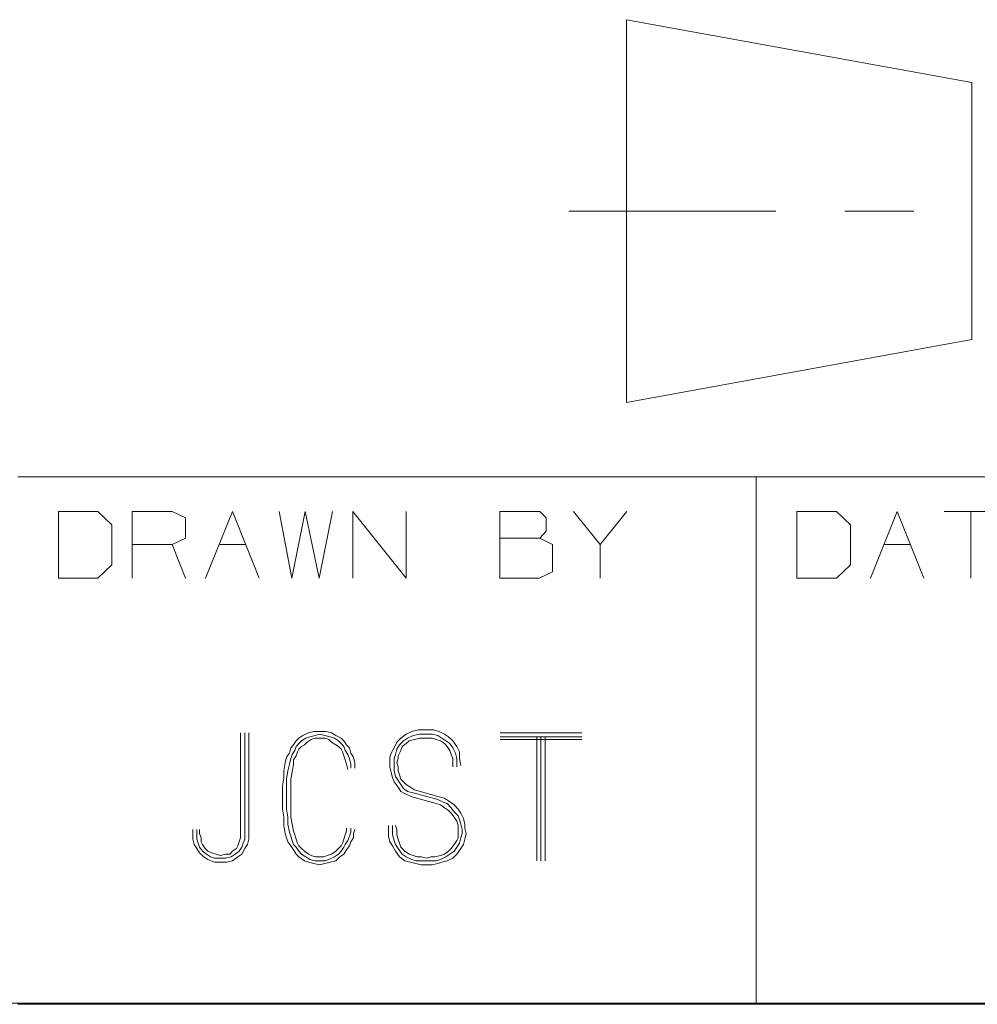
# Model space of a CAD drawing. Units: inches. Extents: x -0.1 to 11.1, y -0.1 to 8.6.
# Drawn here: x 6.4 to 6.9, y 0.2 to 0.8 of the extents above; entities that cross this region are included whole.
import ezdxf

# ---------------------------------------------------------------- set-up
doc = ezdxf.new("R2010")
doc.units = ezdxf.units.IN
doc.header["$MEASUREMENT"] = 0
doc.layers.add('Trimetric', color=7, linetype='CONTINUOUS', true_color=0xffffff)

msp = doc.modelspace()

# ---------------------------------------------------------------- linework, layer by layer
at = {"layer": 'Trimetric', "color": 7, "linetype": 'Continuous', "lineweight": 18}
for p, q in [((6.73954, 0.60599), (6.73954, 0.83276)), ((6.73954, 0.83276), (6.94423, 0.79551)), ((6.94423, 0.79551), (6.94423, 0.64324)), ((6.7054, 0.71938), (6.82798, 0.71938)), ((6.86884, 0.71938), (6.9097, 0.71938)), ((6.94423, 0.64324), (6.73954, 0.60599)), ((6.37889, 0.56176), (6.81639, 0.56176)), ((6.81639, 0.56176), (7.62889, 0.56176)), ((6.81639, 0.56176), (6.81639, 0.49926)), ((6.42639, 0.54135), (6.40306, 0.54135)), ((6.40306, 0.54135), (6.40306, 0.50176)), ((6.43472, 0.53343), (6.42639, 0.54135)), ((6.44664, 0.50176), (6.44664, 0.54135)), ((6.44664, 0.54135), (6.47039, 0.54135)), ((6.47039, 0.54135), (6.47831, 0.53759)), ((6.47831, 0.53759), (6.47831, 0.52551)), ((6.49022, 0.50176), (6.50606, 0.54135)), ((6.50606, 0.54135), (6.52189, 0.50176)), ((6.53381, 0.54135), (6.54131, 0.50176)), ((6.54131, 0.50176), (6.54922, 0.54135)), ((6.54922, 0.54135), (6.55756, 0.50176)), ((6.55756, 0.50176), (6.56547, 0.54135)), ((6.57739, 0.50176), (6.57739, 0.54135)), ((6.57739, 0.54135), (6.60906, 0.50176)), ((6.60906, 0.50176), (6.60906, 0.54135)), ((6.66456, 0.52551), (6.66456, 0.54135)), ((6.66456, 0.54135), (6.68831, 0.54135)), ((6.68831, 0.54135), (6.69206, 0.53759)), ((6.69206, 0.53759), (6.69206, 0.52968)), ((6.72397, 0.52176), (6.70814, 0.54135)), ((6.73981, 0.54135), (6.72397, 0.52176)), ((6.86389, 0.54135), (6.84056, 0.54135)), ((6.84056, 0.54135), (6.84056, 0.50176)), ((6.87222, 0.53343), (6.86389, 0.54135)), ((6.88414, 0.50176), (6.89997, 0.54135)), ((6.89997, 0.54135), (6.91581, 0.50176)), ((6.95939, 0.54135), (6.92772, 0.54135)), ((6.94356, 0.54135), (6.94356, 0.50176)), ((6.43472, 0.50968), (6.43472, 0.53343)), ((6.87222, 0.50968), (6.87222, 0.53343)), ((6.47831, 0.52551), (6.47039, 0.52176)), ((6.68831, 0.52551), (6.66456, 0.52551)), ((6.66456, 0.52551), (6.66456, 0.50176)), ((6.69206, 0.52968), (6.68831, 0.52551)), ((6.69581, 0.52176), (6.68831, 0.52551)), ((6.47039, 0.52176), (6.44664, 0.52176)), ((6.47831, 0.50176), (6.47039, 0.52176)), ((6.49814, 0.52176), (6.51397, 0.52176)), ((6.69581, 0.50551), (6.69581, 0.52176)), ((6.72397, 0.50176), (6.72397, 0.52176)), ((6.89206, 0.52176), (6.90789, 0.52176)), ((6.42639, 0.50176), (6.43472, 0.50968)), ((6.86389, 0.50176), (6.87222, 0.50968)), ((6.68789, 0.50176), (6.69581, 0.50551)), ((6.40306, 0.50176), (6.42639, 0.50176)), ((6.66456, 0.50176), (6.68789, 0.50176)), ((6.81639, 0.49926), (6.81639, 0.24926)), ((6.84056, 0.50176), (6.86389, 0.50176)), ((6.51092, 0.41022), (6.51092, 0.35042)), ((6.51335, 0.35042), (6.51335, 0.41022)), ((6.51577, 0.41022), (6.51577, 0.35042)), ((6.54789, 0.40861), (6.54547, 0.40699)), ((6.55113, 0.41022), (6.54789, 0.40861)), ((6.55436, 0.41103), (6.55113, 0.41022)), ((6.55193, 0.4078), (6.55516, 0.40861)), ((6.55759, 0.41103), (6.55436, 0.41103)), ((6.55516, 0.40861), (6.55759, 0.40941)), ((6.56163, 0.41103), (6.55759, 0.41103)), ((6.55759, 0.40941), (6.56082, 0.40861)), ((6.56082, 0.40861), (6.56405, 0.4078)), ((6.56486, 0.41022), (6.56163, 0.41103)), ((6.56729, 0.40861), (6.56486, 0.41022)), ((6.57052, 0.40699), (6.56729, 0.40861)), ((6.6091, 0.40941), (6.60587, 0.40699)), ((6.61234, 0.41103), (6.6091, 0.40941)), ((6.60991, 0.40699), (6.61314, 0.40861)), ((6.61638, 0.41184), (6.61234, 0.41103)), ((6.61314, 0.40861), (6.61719, 0.40941)), ((6.62042, 0.41184), (6.61638, 0.41184)), ((6.61719, 0.40941), (6.62042, 0.40941)), ((6.62527, 0.41184), (6.62042, 0.41184)), ((6.62042, 0.40941), (6.62446, 0.40941)), ((6.62446, 0.40941), (6.62769, 0.40861)), ((6.6285, 0.41103), (6.62527, 0.41184)), ((6.62769, 0.40861), (6.63011, 0.40699)), ((6.63173, 0.40941), (6.6285, 0.41103)), ((6.63415, 0.4078), (6.63173, 0.40941)), ((6.71314, 0.41022), (6.66466, 0.41022)), ((6.54224, 0.40295), (6.54062, 0.40133)), ((6.54385, 0.40537), (6.54224, 0.40295)), ((6.54547, 0.40699), (6.54385, 0.40537)), ((6.54385, 0.40214), (6.54547, 0.40376)), ((6.54547, 0.40376), (6.54708, 0.40537)), ((6.54708, 0.40537), (6.54951, 0.40699)), ((6.5487, 0.40295), (6.54708, 0.40214)), ((6.55032, 0.40456), (6.5487, 0.40295)), ((6.54951, 0.40699), (6.55193, 0.4078)), ((6.55274, 0.40618), (6.55032, 0.40456)), ((6.55516, 0.40699), (6.55274, 0.40618)), ((6.55759, 0.40699), (6.55516, 0.40699)), ((6.56082, 0.40699), (6.55759, 0.40699)), ((6.56325, 0.40618), (6.56082, 0.40699)), ((6.56486, 0.40456), (6.56325, 0.40618)), ((6.56405, 0.4078), (6.56648, 0.40699)), ((6.56729, 0.40295), (6.56486, 0.40456)), ((6.56648, 0.40699), (6.5689, 0.40537)), ((6.5689, 0.40214), (6.56729, 0.40295)), ((6.5689, 0.40537), (6.57052, 0.40376)), ((6.57213, 0.40537), (6.57052, 0.40699)), ((6.57052, 0.40376), (6.57213, 0.40214)), ((6.57375, 0.40295), (6.57213, 0.40537)), ((6.57537, 0.40133), (6.57375, 0.40295)), ((6.60345, 0.40456), (6.60183, 0.40133)), ((6.60587, 0.40699), (6.60345, 0.40456)), ((6.60345, 0.40052), (6.60506, 0.40295)), ((6.60506, 0.40295), (6.60749, 0.40537)), ((6.6091, 0.40376), (6.60668, 0.40214)), ((6.60749, 0.40537), (6.60991, 0.40699)), ((6.61072, 0.40537), (6.6091, 0.40376)), ((6.61395, 0.40618), (6.61072, 0.40537)), ((6.61719, 0.40699), (6.61395, 0.40618)), ((6.62042, 0.40699), (6.61719, 0.40699)), ((6.62446, 0.40699), (6.62042, 0.40699)), ((6.62688, 0.40618), (6.62446, 0.40699)), ((6.62931, 0.40537), (6.62688, 0.40618)), ((6.63173, 0.40376), (6.62931, 0.40537)), ((6.63011, 0.40699), (6.63254, 0.40537)), ((6.63335, 0.40214), (6.63173, 0.40376)), ((6.63254, 0.40537), (6.63496, 0.40376)), ((6.63658, 0.40537), (6.63415, 0.4078)), ((6.63496, 0.40376), (6.63658, 0.40133)), ((6.639, 0.40214), (6.63658, 0.40537)), ((6.71314, 0.4078), (6.66466, 0.4078)), ((6.71314, 0.40618), (6.66466, 0.40618)), ((6.68648, 0.4078), (6.68648, 0.33426)), ((6.6889, 0.33426), (6.6889, 0.4078)), ((6.69133, 0.33426), (6.69133, 0.4078)), ((6.53981, 0.3981), (6.5382, 0.39568)), ((6.54062, 0.40133), (6.53981, 0.3981)), ((6.54062, 0.39487), (6.54143, 0.39729)), ((6.54143, 0.39729), (6.54304, 0.39972)), ((6.54304, 0.39972), (6.54385, 0.40214)), ((6.54466, 0.39891), (6.54385, 0.39648)), ((6.54547, 0.40052), (6.54466, 0.39891)), ((6.54708, 0.40214), (6.54547, 0.40052)), ((6.57052, 0.40052), (6.5689, 0.40214)), ((6.57133, 0.39891), (6.57052, 0.40052)), ((6.57213, 0.39648), (6.57133, 0.39891)), ((6.57213, 0.40214), (6.57294, 0.39972)), ((6.57294, 0.39972), (6.57456, 0.39729)), ((6.57456, 0.39729), (6.57537, 0.39487)), ((6.57618, 0.3981), (6.57537, 0.40133)), ((6.57779, 0.39568), (6.57618, 0.3981)), ((6.60022, 0.3981), (6.59941, 0.39568)), ((6.60183, 0.40133), (6.60022, 0.3981)), ((6.60183, 0.39487), (6.60264, 0.39729)), ((6.60264, 0.39729), (6.60345, 0.40052)), ((6.60587, 0.39972), (6.60426, 0.39648)), ((6.60668, 0.40214), (6.60587, 0.39972)), ((6.63496, 0.39972), (6.63335, 0.40214)), ((6.63577, 0.39729), (6.63496, 0.39972)), ((6.63658, 0.39487), (6.63577, 0.39729)), ((6.63658, 0.40133), (6.6382, 0.3981)), ((6.6382, 0.3981), (6.639, 0.39487)), ((6.64062, 0.39891), (6.639, 0.40214)), ((6.64062, 0.39487), (6.64062, 0.39891)), ((6.53739, 0.39244), (6.53658, 0.38759)), ((6.5382, 0.39568), (6.53739, 0.39244)), ((6.539, 0.38759), (6.53981, 0.39164)), ((6.53981, 0.39164), (6.54062, 0.39487)), ((6.54224, 0.39164), (6.54143, 0.38679)), ((6.54385, 0.39648), (6.54224, 0.39406)), ((6.54224, 0.39406), (6.54224, 0.39164)), ((6.57294, 0.39406), (6.57213, 0.39648)), ((6.57375, 0.39164), (6.57294, 0.39406)), ((6.57456, 0.3884), (6.57375, 0.39164)), ((6.57537, 0.39487), (6.57618, 0.39164)), ((6.57618, 0.39164), (6.57618, 0.38921)), ((6.5786, 0.39244), (6.57779, 0.39568)), ((6.5786, 0.38921), (6.5786, 0.39244)), ((6.59941, 0.39568), (6.59941, 0.39244)), ((6.59941, 0.39244), (6.59941, 0.39002)), ((6.60183, 0.39244), (6.60183, 0.39487)), ((6.60183, 0.39002), (6.60183, 0.39244)), ((6.60426, 0.39487), (6.60345, 0.39244)), ((6.60345, 0.39244), (6.60426, 0.39002)), ((6.60426, 0.39648), (6.60426, 0.39487)), ((6.63658, 0.39002), (6.63658, 0.39487)), ((6.639, 0.39487), (6.639, 0.39002)), ((6.64143, 0.39083), (6.64062, 0.39487)), ((6.53658, 0.38759), (6.53658, 0.38355)), ((6.5382, 0.38275), (6.539, 0.38759)), ((6.54143, 0.38679), (6.54062, 0.38275)), ((6.59941, 0.39002), (6.60022, 0.38679)), ((6.60022, 0.38679), (6.60102, 0.38355)), ((6.60183, 0.38759), (6.60183, 0.39002)), ((6.60264, 0.38436), (6.60183, 0.38759)), ((6.60426, 0.39002), (6.60426, 0.38759)), ((6.60426, 0.38759), (6.60506, 0.38517)), ((6.60506, 0.38517), (6.60587, 0.38275)), ((6.53658, 0.38355), (6.53577, 0.37871)), ((6.5382, 0.37871), (6.5382, 0.38275)), ((6.54062, 0.38275), (6.54062, 0.3779)), ((6.60102, 0.38355), (6.60183, 0.38113)), ((6.60183, 0.38113), (6.60426, 0.3779)), ((6.60426, 0.38194), (6.60264, 0.38436)), ((6.60587, 0.37951), (6.60426, 0.38194)), ((6.60587, 0.38275), (6.60749, 0.38113)), ((6.60749, 0.37709), (6.60587, 0.37951)), ((6.60749, 0.38113), (6.6091, 0.37951)), ((6.6091, 0.37951), (6.61153, 0.3779)), ((6.53577, 0.37871), (6.53577, 0.37386)), ((6.53577, 0.37386), (6.53577, 0.36901)), ((6.5382, 0.37386), (6.5382, 0.37871)), ((6.5382, 0.36901), (6.5382, 0.37386)), ((6.54062, 0.3779), (6.54062, 0.37386)), ((6.54062, 0.37386), (6.54062, 0.36901)), ((6.60426, 0.3779), (6.60587, 0.37547)), ((6.60587, 0.37547), (6.6091, 0.37386)), ((6.60991, 0.37547), (6.60749, 0.37709)), ((6.6091, 0.37386), (6.61234, 0.37224)), ((6.61314, 0.37467), (6.60991, 0.37547)), ((6.61153, 0.3779), (6.61395, 0.37628)), ((6.62769, 0.37063), (6.61314, 0.37467)), ((6.61395, 0.37628), (6.6285, 0.37224)), ((6.53577, 0.36901), (6.53577, 0.36497)), ((6.5382, 0.36497), (6.5382, 0.36901)), ((6.54062, 0.36901), (6.54062, 0.36497)), ((6.61234, 0.37224), (6.62688, 0.3682)), ((6.62688, 0.3682), (6.62931, 0.36739)), ((6.63092, 0.36901), (6.62769, 0.37063)), ((6.6285, 0.37224), (6.63173, 0.37143)), ((6.63335, 0.3682), (6.63092, 0.36901)), ((6.63173, 0.37143), (6.63415, 0.36982)), ((6.63577, 0.36578), (6.63335, 0.3682)), ((6.63415, 0.36982), (6.63739, 0.36739)), ((6.53577, 0.36497), (6.53658, 0.36012)), ((6.539, 0.36012), (6.5382, 0.36497)), ((6.54062, 0.36497), (6.54062, 0.36012)), ((6.62931, 0.36739), (6.63173, 0.36578)), ((6.63173, 0.36578), (6.63415, 0.36416)), ((6.63415, 0.36416), (6.63577, 0.36254)), ((6.63739, 0.36335), (6.63577, 0.36578)), ((6.63577, 0.36254), (6.63739, 0.36012)), ((6.63739, 0.36739), (6.63981, 0.36497)), ((6.63981, 0.36093), (6.63739, 0.36335)), ((6.63981, 0.36497), (6.64143, 0.36254)), ((6.64143, 0.36254), (6.64304, 0.35931)), ((6.53658, 0.36012), (6.53658, 0.35527)), ((6.539, 0.35608), (6.539, 0.36012)), ((6.53981, 0.35123), (6.539, 0.35608)), ((6.54062, 0.36012), (6.54143, 0.35608)), ((6.54143, 0.35608), (6.54224, 0.35204)), ((6.63739, 0.36012), (6.639, 0.3577)), ((6.639, 0.3577), (6.63981, 0.35527)), ((6.64062, 0.3585), (6.63981, 0.36093)), ((6.64143, 0.35608), (6.64062, 0.3585)), ((6.64224, 0.35285), (6.64143, 0.35608)), ((6.64304, 0.35931), (6.64385, 0.35608)), ((6.64385, 0.35608), (6.64385, 0.35366)), ((6.48264, 0.35042), (6.48264, 0.35285)), ((6.48264, 0.34719), (6.48264, 0.35042)), ((6.48506, 0.35285), (6.48506, 0.35042)), ((6.48506, 0.35042), (6.48506, 0.34719)), ((6.48668, 0.35042), (6.48668, 0.35285)), ((6.48749, 0.348), (6.48668, 0.35042)), ((6.51092, 0.35042), (6.51092, 0.348)), ((6.51335, 0.34719), (6.51335, 0.35042)), ((6.51577, 0.35042), (6.51577, 0.34719)), ((6.53658, 0.35527), (6.53739, 0.35042)), ((6.53739, 0.35042), (6.5382, 0.348)), ((6.54062, 0.34881), (6.53981, 0.35123)), ((6.54224, 0.35204), (6.54304, 0.34962)), ((6.57294, 0.34962), (6.57375, 0.35204)), ((6.57375, 0.35204), (6.57375, 0.35366)), ((6.57618, 0.35123), (6.57537, 0.34881)), ((6.57618, 0.35366), (6.57618, 0.35123)), ((6.57779, 0.35042), (6.5786, 0.35285)), ((6.57779, 0.348), (6.57779, 0.35042)), ((6.5986, 0.35204), (6.5986, 0.35527)), ((6.5986, 0.34881), (6.5986, 0.35204)), ((6.60102, 0.35527), (6.60102, 0.35204)), ((6.60102, 0.35204), (6.60102, 0.34962)), ((6.60345, 0.35285), (6.60264, 0.35527)), ((6.60345, 0.34962), (6.60345, 0.35285)), ((6.63981, 0.35527), (6.63981, 0.35285)), ((6.63981, 0.35285), (6.63981, 0.35042)), ((6.63981, 0.35042), (6.63981, 0.348)), ((6.64143, 0.348), (6.64224, 0.35042)), ((6.64224, 0.35042), (6.64224, 0.35285)), ((6.64385, 0.35366), (6.64466, 0.35042)), ((6.64466, 0.35042), (6.64385, 0.34719)), ((6.48345, 0.34396), (6.48264, 0.34719)), ((6.48506, 0.34719), (6.48587, 0.34477)), ((6.48587, 0.34477), (6.48668, 0.34234)), ((6.48749, 0.34557), (6.48749, 0.348)), ((6.4883, 0.34396), (6.48749, 0.34557)), ((6.51011, 0.34557), (6.50931, 0.34315)), ((6.51092, 0.348), (6.51011, 0.34557)), ((6.51173, 0.34234), (6.51254, 0.34477)), ((6.51254, 0.34477), (6.51335, 0.34719)), ((6.51577, 0.34719), (6.51496, 0.34396)), ((6.5382, 0.348), (6.539, 0.34557)), ((6.539, 0.34557), (6.54062, 0.34315)), ((6.54143, 0.34638), (6.54062, 0.34881)), ((6.54224, 0.34396), (6.54143, 0.34638)), ((6.54304, 0.34962), (6.54385, 0.34719)), ((6.54385, 0.34719), (6.54466, 0.34477)), ((6.54466, 0.34477), (6.54547, 0.34315)), ((6.57052, 0.34315), (6.57133, 0.34477)), ((6.57133, 0.34477), (6.57213, 0.34719)), ((6.57213, 0.34719), (6.57294, 0.34962)), ((6.57456, 0.34638), (6.57294, 0.34396)), ((6.57537, 0.34881), (6.57456, 0.34638)), ((6.57537, 0.34315), (6.57618, 0.34557)), ((6.57618, 0.34557), (6.57779, 0.348)), ((6.59941, 0.34557), (6.5986, 0.34881)), ((6.60102, 0.34315), (6.59941, 0.34557)), ((6.60102, 0.34962), (6.60183, 0.34638)), ((6.60183, 0.34638), (6.60264, 0.34396)), ((6.60426, 0.34719), (6.60345, 0.34962)), ((6.60506, 0.34477), (6.60426, 0.34719)), ((6.60587, 0.34234), (6.60506, 0.34477)), ((6.639, 0.34638), (6.63739, 0.34396)), ((6.63981, 0.348), (6.639, 0.34638)), ((6.639, 0.34234), (6.64062, 0.34477)), ((6.64062, 0.34477), (6.64143, 0.348)), ((6.64385, 0.34719), (6.64304, 0.34396)), ((6.48506, 0.34153), (6.48345, 0.34396)), ((6.48668, 0.33911), (6.48506, 0.34153)), ((6.48668, 0.34234), (6.4883, 0.33992)), ((6.4891, 0.33669), (6.48668, 0.33911)), ((6.48991, 0.34153), (6.4883, 0.34396)), ((6.4883, 0.33992), (6.49072, 0.3383)), ((6.49153, 0.33992), (6.48991, 0.34153)), ((6.49395, 0.33911), (6.49153, 0.33992)), ((6.49638, 0.3383), (6.49395, 0.33911)), ((6.50607, 0.33992), (6.50446, 0.3383)), ((6.5085, 0.34153), (6.50607, 0.33992)), ((6.50769, 0.3383), (6.51011, 0.33992)), ((6.50931, 0.34315), (6.5085, 0.34153)), ((6.51011, 0.33992), (6.51173, 0.34234)), ((6.51335, 0.34153), (6.51173, 0.3383)), ((6.51496, 0.34396), (6.51335, 0.34153)), ((6.54062, 0.34315), (6.54224, 0.34073)), ((6.54385, 0.34234), (6.54224, 0.34396)), ((6.54224, 0.34073), (6.54385, 0.3383)), ((6.54547, 0.33992), (6.54385, 0.34234)), ((6.54547, 0.34315), (6.54708, 0.34153)), ((6.54708, 0.3383), (6.54547, 0.33992)), ((6.54708, 0.34153), (6.5487, 0.33992)), ((6.5487, 0.33992), (6.55113, 0.3383)), ((6.56486, 0.3383), (6.56729, 0.33992)), ((6.56729, 0.33992), (6.5689, 0.34153)), ((6.5689, 0.34153), (6.57052, 0.34315)), ((6.57052, 0.33992), (6.5689, 0.3383)), ((6.57213, 0.34234), (6.57052, 0.33992)), ((6.57294, 0.34396), (6.57213, 0.34234)), ((6.57213, 0.3383), (6.57375, 0.34073)), ((6.57375, 0.34073), (6.57537, 0.34315)), ((6.60264, 0.33992), (6.60102, 0.34315)), ((6.60264, 0.34396), (6.60426, 0.34153)), ((6.60506, 0.33669), (6.60264, 0.33992)), ((6.60426, 0.34153), (6.60668, 0.3383)), ((6.6083, 0.33992), (6.60587, 0.34234)), ((6.61072, 0.3383), (6.6083, 0.33992)), ((6.63415, 0.33992), (6.63173, 0.3383)), ((6.63577, 0.34153), (6.63415, 0.33992)), ((6.63496, 0.3383), (6.63739, 0.33992)), ((6.63739, 0.34396), (6.63577, 0.34153)), ((6.63739, 0.33992), (6.639, 0.34234)), ((6.64143, 0.34153), (6.639, 0.3383)), ((6.64304, 0.34396), (6.64143, 0.34153)), ((6.49153, 0.33507), (6.4891, 0.33669)), ((6.49072, 0.3383), (6.49314, 0.33669)), ((6.49557, 0.33345), (6.49153, 0.33507)), ((6.49314, 0.33669), (6.49557, 0.33588)), ((6.49557, 0.33588), (6.4988, 0.33588)), ((6.4988, 0.33345), (6.49557, 0.33345)), ((6.4988, 0.33749), (6.49638, 0.3383)), ((6.50203, 0.3383), (6.4988, 0.33749)), ((6.4988, 0.33588), (6.50203, 0.33588)), ((6.50284, 0.33345), (6.4988, 0.33345)), ((6.50446, 0.3383), (6.50203, 0.3383)), ((6.50203, 0.33588), (6.50527, 0.33669)), ((6.50607, 0.33426), (6.50284, 0.33345)), ((6.50527, 0.33669), (6.50769, 0.3383)), ((6.50931, 0.33669), (6.50607, 0.33426)), ((6.51173, 0.3383), (6.50931, 0.33669)), ((6.54385, 0.3383), (6.54547, 0.33669)), ((6.54547, 0.33669), (6.5487, 0.33426)), ((6.54951, 0.33669), (6.54708, 0.3383)), ((6.5487, 0.33426), (6.55113, 0.33345)), ((6.55193, 0.33507), (6.54951, 0.33669)), ((6.55113, 0.3383), (6.55274, 0.33749)), ((6.55113, 0.33345), (6.55436, 0.33265)), ((6.55516, 0.33426), (6.55193, 0.33507)), ((6.55274, 0.33749), (6.55516, 0.33669)), ((6.55436, 0.33265), (6.55759, 0.33184)), ((6.55516, 0.33669), (6.55759, 0.33669)), ((6.55759, 0.33426), (6.55516, 0.33426)), ((6.55759, 0.33669), (6.56001, 0.33669)), ((6.56082, 0.33426), (6.55759, 0.33426)), ((6.55759, 0.33184), (6.56082, 0.33265)), ((6.56001, 0.33669), (6.56244, 0.33749)), ((6.56325, 0.33507), (6.56082, 0.33426)), ((6.56082, 0.33265), (6.56405, 0.33345)), ((6.56244, 0.33749), (6.56486, 0.3383)), ((6.56648, 0.33669), (6.56325, 0.33507)), ((6.56405, 0.33345), (6.56729, 0.33426)), ((6.5689, 0.3383), (6.56648, 0.33669)), ((6.56729, 0.33426), (6.56971, 0.33669)), ((6.56971, 0.33669), (6.57213, 0.3383)), ((6.6083, 0.33426), (6.60506, 0.33669)), ((6.60668, 0.3383), (6.6091, 0.33669)), ((6.61153, 0.33345), (6.6083, 0.33426)), ((6.6091, 0.33669), (6.61234, 0.33507)), ((6.61314, 0.33749), (6.61072, 0.3383)), ((6.61476, 0.33265), (6.61153, 0.33345)), ((6.61234, 0.33507), (6.61476, 0.33426)), ((6.61557, 0.33669), (6.61314, 0.33749)), ((6.61476, 0.33426), (6.61799, 0.33426)), ((6.61799, 0.33184), (6.61476, 0.33265)), ((6.61799, 0.33669), (6.61557, 0.33669)), ((6.62123, 0.33588), (6.61799, 0.33669)), ((6.61799, 0.33426), (6.62123, 0.33426)), ((6.62365, 0.33669), (6.62123, 0.33588)), ((6.62123, 0.33426), (6.62365, 0.33426)), ((6.62607, 0.33669), (6.62365, 0.33669)), ((6.62365, 0.33426), (6.62688, 0.33426)), ((6.62769, 0.33265), (6.62446, 0.33184)), ((6.62931, 0.33749), (6.62607, 0.33669)), ((6.62688, 0.33426), (6.62931, 0.33507)), ((6.63011, 0.33345), (6.62769, 0.33265)), ((6.63173, 0.3383), (6.62931, 0.33749)), ((6.62931, 0.33507), (6.63254, 0.33669)), ((6.63335, 0.33426), (6.63011, 0.33345)), ((6.63254, 0.33669), (6.63496, 0.3383)), ((6.63658, 0.33588), (6.63335, 0.33426)), ((6.639, 0.3383), (6.63658, 0.33588)), ((6.62123, 0.33184), (6.61799, 0.33184)), ((6.62446, 0.33184), (6.62123, 0.33184)), ((0.24974, 0.25), (10.74974, 0.25)), ((6.37889, 0.24926), (6.81639, 0.24926)), ((6.81639, 0.24926), (7.62889, 0.24926))]:
    msp.add_line(p, q, dxfattribs=at)

doc.saveas('drawing.dxf')
